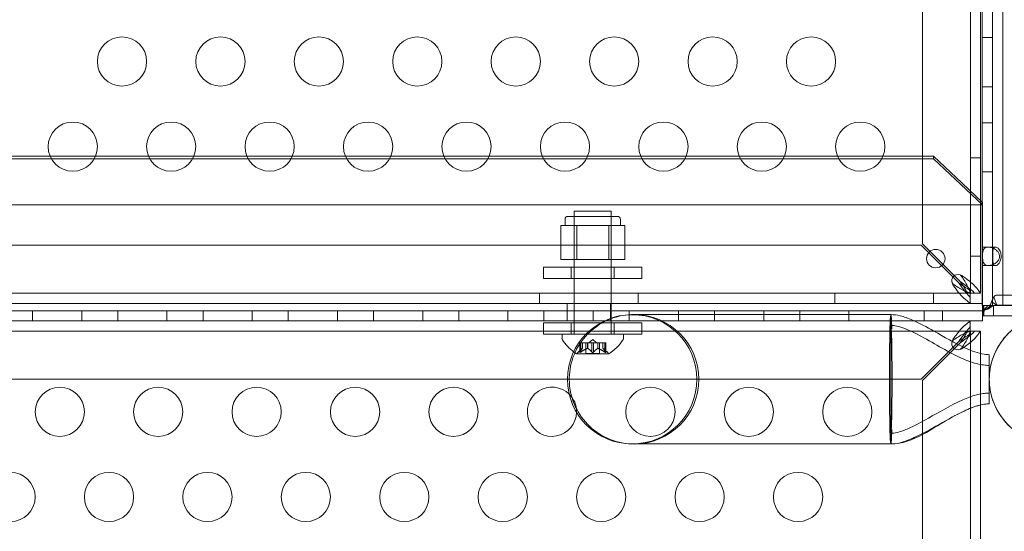
# Model space of a CAD drawing. Extents: x 0 to 940, y -198 to 271.
# Drawn here: x 556 to 566, y -53 to -48 of the extents above; entities that cross this region are included whole.
import ezdxf

# ---------------------------------------------------------------- set-up
doc = ezdxf.new("R2010")
doc.units = 0
doc.header["$MEASUREMENT"] = 0
doc.header["$PDMODE"] = 64
doc.styles.get("Standard").update_dxf_attribs({"font": 'Helvetica LT 57 Condensed_0.ttf'})
doc.dimstyles.new('FEET-METERS', dxfattribs={"dimtxt": 12, "dimasz": 7, "dimexe": 3, "dimexo": 3, "dimgap": 3, "dimtad": 0, "dimdec": 1, "dimzin": 3, "dimdsep": 46, "dimlunit": 4, "dimtxsty": 'Standard', "dimcen": 0.09, "dimadec": 0, "dimazin": 0, "dimtfac": 2, "dimtdec": 1, "dimtofl": 0, "dimtmove": 0, "dimatfit": 3, "dimfxl": 1, "dimfrac": 2, "dimtolj": 1, "dimtzin": 3, "dimarcsym": 0})

# ---------------------------------------------------------------- blocks, each defined once
blk = doc.blocks.new('*D111')
at = {"color": 0, "lineweight": -2, "transparency": 16777216}
for p, q in [((706.646, 190.067), (431.183, 190.067)), ((434.183, 183.067), (434.183, 36.406)), ((434.183, -190.746), (434.183, -57.543)), ((587.784, -197.746), (431.183, -197.746))]:
    blk.add_line(p, q, dxfattribs=at)
at = {"color": 0, "lineweight": 0, "transparency": 16777216}
for points in [[(433.016, 183.067), (435.349, 183.067), (434.183, 190.067)], [(433.016, -190.746), (435.349, -190.746), (434.183, -197.746)]]:
    blk.add_solid(points, dxfattribs=at)
at = {"layer": 'Defpoints', "color": 0, "lineweight": 0, "transparency": 16777216}
for p in [(709.646, 190.067), (434.183, -197.746), (590.784, -197.746)]:
    blk.add_point(p, dxfattribs=at)
at = {"color": 0, "lineweight": 0, "transparency": 16777216, "insert": (434.183, -10.568), "char_height": 12, "attachment_point": 5, "rotation": 90}
blk.add_mtext('\\A1;32\'-4" [9.9M]', dxfattribs=at)
blk = doc.blocks.new('new block')
at = {"color": 0, "linetype": 'Continuous', "lineweight": 0}
for p, q in [((565.542, -26.929), (565.542, -50.929)), ((565.646, -50.929), (565.646, -26.929)), ((565.75, -26.929), (565.75, -50.929)), ((565.421, -50.802), (565.421, -27.053)), ((565.525, -27.053), (565.525, -49.863)), ((564.934, -50.302), (564.934, -27.552)), ((565.542, -48.205), (565.646, -48.205)), ((565.542, -48.705), (565.646, -48.705)), ((565.542, -49.071), (565.646, -49.071)), ((556.072, -49.412), (554.521, -49.412)), ((556.532, -49.412), (556.072, -49.412)), ((557.072, -49.412), (556.532, -49.412)), ((557.532, -49.412), (557.072, -49.412)), ((558.072, -49.412), (557.532, -49.412)), ((558.532, -49.412), (558.072, -49.412)), ((559.072, -49.412), (558.532, -49.412)), ((559.532, -49.412), (559.072, -49.412)), ((560.072, -49.412), (559.532, -49.412)), ((560.532, -49.412), (560.072, -49.412)), ((561.072, -49.412), (560.532, -49.412)), ((561.532, -49.412), (561.072, -49.412)), ((562.072, -49.412), (561.532, -49.412)), ((562.532, -49.412), (562.072, -49.412)), ((563.072, -49.412), (562.532, -49.412)), ((563.532, -49.412), (563.072, -49.412)), ((564.072, -49.412), (563.532, -49.412)), ((564.532, -49.412), (564.072, -49.412)), ((565.045, -49.412), (564.532, -49.412)), ((565.045, -49.412), (565.337, -49.686)), ((565.045, -49.437), (565.045, -49.412)), ((542.045, -49.437), (565.045, -49.437)), ((565.545, -49.907), (565.045, -49.437)), ((565.421, -49.427), (565.525, -49.427)), ((565.542, -49.571), (565.646, -49.571)), ((565.337, -49.686), (565.542, -49.879)), ((565.545, -49.907), (541.545, -49.907)), ((565.525, -49.863), (565.525, -50.802)), ((565.542, -49.879), (565.545, -49.882)), ((565.545, -49.907), (565.545, -49.882)), ((565.545, -50.907), (565.545, -49.907)), ((561.772, -49.97), (561.397, -49.97)), ((561.397, -49.97), (561.397, -50.982)), ((561.772, -49.97), (561.772, -50.982)), ((561.303, -50.117), (561.303, -50.054)), ((561.334, -50.023), (561.834, -50.023)), ((561.397, -50.46), (561.397, -50.023)), ((561.772, -50.46), (561.772, -50.023)), ((561.866, -50.117), (561.866, -50.054)), ((561.341, -50.117), (561.259, -50.117)), ((561.259, -50.46), (561.259, -50.117)), ((561.422, -50.117), (561.341, -50.117)), ((561.584, -50.117), (561.422, -50.117)), ((561.422, -50.46), (561.422, -50.117)), ((561.747, -50.117), (561.584, -50.117)), ((561.828, -50.117), (561.747, -50.117)), ((561.747, -50.46), (561.747, -50.117)), ((561.909, -50.117), (561.828, -50.117)), ((561.909, -50.46), (561.909, -50.117)), ((565.317, -50.685), (564.934, -50.302)), ((542.17, -50.317), (564.92, -50.317)), ((564.92, -50.317), (565.302, -50.699)), ((565.542, -50.335), (565.602, -50.335)), ((565.676, -50.335), (565.602, -50.335)), ((561.259, -50.46), (561.422, -50.46)), ((561.422, -50.46), (561.747, -50.46)), ((561.747, -50.46), (561.909, -50.46)), ((565.421, -50.427), (565.525, -50.427)), ((562.083, -50.538), (561.083, -50.538)), ((561.083, -50.538), (561.083, -50.653)), ((561.364, -50.538), (561.364, -50.653)), ((561.801, -50.538), (561.801, -50.653)), ((562.083, -50.538), (562.083, -50.653)), ((565.542, -50.522), (565.602, -50.522)), ((565.676, -50.522), (565.602, -50.522)), ((561.083, -50.653), (562.083, -50.653)), ((541.67, -50.803), (565.42, -50.803)), ((561.045, -50.803), (561.045, -50.907)), ((562.045, -50.803), (562.045, -50.907)), ((564.045, -50.803), (564.045, -50.907)), ((565.045, -50.803), (565.045, -50.907)), ((565.39, -50.802), (565.421, -50.802)), ((565.42, -50.803), (565.42, -50.773)), ((565.42, -50.803), (565.42, -50.907)), ((565.42, -50.803), (565.42, -50.803)), ((565.421, -50.802), (565.421, -50.802)), ((565.421, -50.802), (565.525, -50.802)), ((565.525, -50.802), (565.525, -50.802)), ((565.545, -50.907), (541.545, -50.907)), ((565.42, -50.907), (541.67, -50.907)), ((561.326, -50.907), (561.326, -50.982)), ((561.764, -50.907), (561.764, -50.982)), ((565.42, -50.907), (565.42, -50.907)), ((565.545, -50.929), (565.545, -50.907)), ((565.685, -50.927), (565.636, -50.889)), ((565.69, -50.927), (565.658, -50.844)), ((565.69, -50.823), (591.782, -50.823)), ((541.545, -50.982), (565.545, -50.982)), ((541.545, -50.982), (565.545, -50.982)), ((555.893, -50.982), (555.893, -51.086)), ((556.393, -50.982), (556.393, -51.086)), ((556.759, -50.982), (556.759, -51.086)), ((557.259, -50.982), (557.259, -51.086)), ((557.625, -50.982), (557.625, -51.086)), ((558.125, -50.982), (558.125, -51.086)), ((558.491, -50.982), (558.491, -51.086)), ((558.991, -50.982), (558.991, -51.086)), ((559.357, -50.982), (559.357, -51.086)), ((559.857, -50.982), (559.857, -51.086)), ((560.223, -50.982), (560.223, -51.086)), ((560.723, -50.982), (560.723, -51.086)), ((561.089, -50.982), (561.089, -51.086)), ((561.326, -50.982), (561.326, -51.086)), ((561.397, -50.982), (561.397, -50.982)), ((561.397, -50.982), (561.397, -51.086)), ((561.589, -50.982), (561.589, -51.086)), ((561.763, -50.982), (561.763, -51.086)), ((561.764, -50.982), (561.764, -51.086)), ((561.772, -50.982), (561.772, -50.982)), ((561.772, -50.982), (561.772, -51.22)), ((561.955, -50.982), (561.955, -51.086)), ((562.455, -50.982), (562.455, -51.086)), ((562.821, -50.982), (562.821, -51.086)), ((563.321, -50.982), (563.321, -51.086)), ((563.687, -50.982), (563.687, -51.086)), ((564.187, -50.982), (564.187, -51.086)), ((564.951, -50.982), (564.951, -51.086)), ((565.138, -50.982), (565.138, -51.086)), ((565.542, -50.929), (565.55, -50.929)), ((565.545, -50.982), (565.545, -50.929)), ((565.545, -50.982), (565.545, -51.086)), ((565.555, -50.929), (565.55, -50.929)), ((565.55, -50.929), (565.55, -51.005)), ((565.55, -50.929), (565.75, -50.929)), ((565.55, -51.005), (565.55, -51.02)), ((565.597, -50.928), (565.553, -50.984)), ((565.555, -50.974), (565.555, -50.929)), ((565.555, -50.929), (591.782, -50.929)), ((565.555, -50.981), (565.555, -50.974)), ((565.555, -51.033), (565.555, -50.981)), ((565.556, -50.929), (565.556, -51.033)), ((565.56, -50.984), (565.558, -50.989)), ((565.618, -50.937), (565.581, -50.969)), ((565.652, -50.928), (565.603, -50.964)), ((565.629, -50.928), (565.618, -50.937)), ((565.672, -50.928), (565.62, -50.935)), ((565.656, -50.929), (565.656, -51.033)), ((591.782, -50.927), (565.69, -50.927)), ((565.75, -50.929), (579.542, -50.929)), ((561.701, -51.086), (541.545, -51.086)), ((541.67, -51.086), (565.42, -51.086)), ((561.083, -51.104), (561.666, -51.104)), ((561.083, -51.104), (561.083, -51.219)), ((561.364, -51.104), (561.364, -51.219)), ((561.397, -51.086), (561.397, -51.104)), ((561.397, -51.104), (561.397, -51.219)), ((561.666, -51.104), (562.083, -51.104)), ((564.851, -51.086), (561.701, -51.086)), ((561.801, -51.104), (561.801, -51.219)), ((564.613, -51.021), (561.985, -51.021)), ((562.083, -51.104), (562.083, -51.219)), ((564.613, -51.304), (564.613, -51.021)), ((565.545, -51.086), (564.851, -51.086)), ((565.42, -51.19), (565.42, -51.086)), ((565.42, -51.086), (565.42, -51.086)), ((565.42, -51.086), (565.42, -51.086)), ((565.55, -51.02), (565.55, -51.033)), ((565.55, -51.033), (565.555, -51.033)), ((566.148, -51.033), (565.555, -51.033)), ((565.42, -51.19), (541.67, -51.19)), ((565.42, -51.191), (565.39, -51.191)), ((565.42, -51.19), (565.42, -51.19)), ((565.42, -51.191), (565.42, -51.19)), ((565.421, -51.191), (565.42, -51.191)), ((565.42, -51.22), (565.42, -51.191)), ((565.421, -51.191), (565.525, -51.191)), ((565.421, -51.191), (565.421, -51.191)), ((565.421, -64.941), (565.421, -51.191)), ((565.525, -51.191), (565.525, -51.418)), ((565.525, -51.191), (565.525, -51.191)), ((561.515, -51.219), (561.083, -51.219)), ((561.514, -51.22), (561.272, -51.22)), ((561.272, -51.261), (561.272, -51.22)), ((561.397, -51.219), (561.397, -51.22)), ((561.462, -51.309), (561.452, -51.309)), ((561.452, -51.309), (561.452, -51.405)), ((561.453, -51.402), (561.453, -51.309)), ((561.462, -51.309), (561.531, -51.309)), ((561.462, -51.402), (561.462, -51.309)), ((561.481, -51.365), (561.481, -51.309)), ((561.481, -51.309), (561.481, -51.364)), ((561.897, -51.22), (561.514, -51.22)), ((562.083, -51.219), (561.515, -51.219)), ((561.515, -51.309), (561.515, -51.415)), ((561.531, -51.309), (561.534, -51.309)), ((561.531, -51.365), (561.531, -51.309)), ((561.534, -51.309), (561.576, -51.309)), ((561.534, -51.365), (561.534, -51.309)), ((561.584, -51.274), (561.545, -51.309)), ((561.593, -51.309), (561.576, -51.309)), ((561.576, -51.402), (561.576, -51.309)), ((561.584, -51.274), (561.624, -51.309)), ((561.593, -51.309), (561.635, -51.309)), ((561.593, -51.402), (561.593, -51.309)), ((561.635, -51.309), (561.638, -51.309)), ((561.635, -51.365), (561.635, -51.309)), ((561.637, -51.365), (561.637, -51.309)), ((561.638, -51.309), (561.708, -51.309)), ((561.654, -51.309), (561.654, -51.415)), ((561.688, -51.365), (561.688, -51.309)), ((561.688, -51.309), (561.688, -51.364)), ((561.706, -51.402), (561.706, -51.309)), ((561.716, -51.309), (561.708, -51.309)), ((561.715, -51.402), (561.715, -51.309)), ((561.716, -51.309), (561.716, -51.405)), ((561.897, -51.261), (561.897, -51.22)), ((564.613, -51.679), (564.613, -51.304)), ((565.302, -51.294), (565.279, -51.317)), ((565.298, -51.327), (565.317, -51.308)), ((561.481, -51.364), (561.436, -51.404)), ((561.688, -51.364), (561.733, -51.404)), ((565.279, -51.317), (564.92, -51.676)), ((564.934, -51.691), (565.298, -51.327)), ((561.421, -51.421), (561.748, -51.421)), ((561.654, -51.415), (561.515, -51.415)), ((565.525, -51.418), (565.525, -51.94)), ((565.613, -51.679), (565.613, -51.429)), ((564.92, -51.676), (542.17, -51.676)), ((564.613, -52.053), (564.613, -51.679)), ((564.934, -64.441), (564.934, -51.691)), ((565.613, -51.929), (565.613, -51.679)), ((565.525, -51.94), (565.525, -64.941)), ((564.613, -52.336), (564.613, -52.053)), ((561.985, -52.336), (564.613, -52.336))]:
    blk.add_line(p, q, dxfattribs=at)
for centre, radius in [((556.802, -48.448), 0.25), ((557.802, -48.448), 0.25), ((558.802, -48.448), 0.25), ((559.802, -48.448), 0.25), ((560.802, -48.448), 0.25), ((561.802, -48.448), 0.25), ((562.802, -48.448), 0.25), ((563.802, -48.448), 0.25), ((556.302, -49.314), 0.25), ((557.302, -49.314), 0.25), ((558.302, -49.314), 0.25), ((559.302, -49.314), 0.25), ((560.302, -49.314), 0.25), ((561.302, -49.314), 0.25), ((562.302, -49.314), 0.25), ((563.302, -49.314), 0.25), ((564.302, -49.314), 0.25), ((565.069, -50.452), 0.0938), ((556.17, -52.009), 0.25), ((557.17, -52.009), 0.25), ((558.17, -52.009), 0.25), ((559.17, -52.009), 0.25), ((560.17, -52.009), 0.25), ((562.17, -52.009), 0.25), ((563.17, -52.009), 0.25), ((564.17, -52.009), 0.25), ((555.67, -52.875), 0.25), ((556.67, -52.875), 0.25), ((557.67, -52.875), 0.25), ((558.67, -52.875), 0.25), ((559.67, -52.875), 0.25), ((560.67, -52.875), 0.25), ((561.67, -52.875), 0.25), ((562.67, -52.875), 0.25), ((563.67, -52.875), 0.25)]:
    blk.add_circle(centre, radius, dxfattribs=at)
for centre, radius, start, end in [((561.334, -50.054), 0.0313, 90, 180), ((561.834, -50.054), 0.0313, 0, 90), ((565.294, -50.677), 0.0625, 69.2139, 200.7861), ((561.985, -51.679), 0.657, 90, 270), ((561.985, -51.679), 0.657, 270, 90), ((562.004, -51.679), 0.658, 270, 450), ((566.27, -51.679), 0.657, 90, 270), ((561.303, -51.261), 0.0313, 180, 213.1297), ((561.683, -51.013), 0.485, 213.1297, 232.8141), ((561.485, -51.013), 0.485, 302.9261, 326.8703), ((561.866, -51.261), 0.0313, 326.8703, 360), ((565.294, -51.316), 0.0625, 159.5181, 290.7861), ((561.683, -51.013), 0.485, 232.8141, 237.0739), ((561.477, -51.451), 0.0625, 131.0708, 149.9968), ((561.691, -51.451), 0.0625, 30.0032, 48.9292), ((561.421, -51.418), 0.0025, 236.8769, 270), ((561.421, -51.418), 0.0025, 270, 329.9968), ((561.748, -51.418), 0.0025, 210.0032, 270), ((561.748, -51.418), 0.0025, 270, 303.1231), ((561.17, -52.009), 0.25, 45.1634, 359.0048), ((561.17, -52.009), 0.25, 360, 45.1634), ((561.17, -52.009), 0.25, 359.0048, 0)]:
    blk.add_arc(centre, radius, start, end, dxfattribs=at)
blk.add_ellipse((565.69, -50.928), major_axis=(0, 0.105), ratio=0.500467, start_param=0, end_param=0.647763, dxfattribs=at)
at = {"color": 0, "linetype": 'Continuous', "lineweight": 0, "extrusion": (0, 0, -1)}
for centre, major_axis, ratio, start_param, end_param in [((565.69, -50.928), (0, 0.001), 0.500467, -0.647763, 0), ((564.613, -51.679), (0, -0.658), 0.022593, 0, 3.141593), ((564.613, -51.679), (0, 0.657), 0.022593, 0, 0.680976), ((564.613, -51.679), (0, -0.657), 0.022593, -0.680976, 0)]:
    blk.add_ellipse(centre, major_axis=major_axis, ratio=ratio, start_param=start_param, end_param=end_param, dxfattribs=at)
at = {"color": 0, "linetype": 'Continuous', "lineweight": 0}
for points, knots in [([(565.602, -50.335), (565.594, -50.335), (565.587, -50.336), (565.573, -50.341), (565.567, -50.344), (565.556, -50.356), (565.552, -50.364), (565.547, -50.381), (565.546, -50.39), (565.544, -50.411), (565.544, -50.42), (565.544, -50.432), (565.544, -50.44), (565.545, -50.457), (565.546, -50.464), (565.548, -50.477), (565.549, -50.483), (565.554, -50.496), (565.558, -50.503), (565.57, -50.515), (565.578, -50.519), (565.599, -50.523), (565.612, -50.523), (565.638, -50.517), (565.651, -50.512), (565.676, -50.499), (565.686, -50.49), (565.702, -50.473), (565.708, -50.464), (565.715, -50.446), (565.717, -50.438), (565.717, -50.423), (565.716, -50.417), (565.713, -50.406), (565.711, -50.401), (565.705, -50.388), (565.699, -50.381), (565.686, -50.367), (565.677, -50.359), (565.656, -50.347), (565.645, -50.343), (565.629, -50.338), (565.624, -50.337), (565.613, -50.335), (565.607, -50.335), (565.602, -50.335)], [0, 0, 0, 0, 0.08968, 0.08968, 0.180339, 0.180339, 0.301561, 0.301561, 0.393372, 0.393372, 0.499569, 0.499569, 0.598898, 0.598898, 0.665716, 0.665716, 0.740362, 0.740362, 0.853057, 0.853057, 0.988073, 0.988073, 1.135025, 1.135025, 1.262031, 1.262031, 1.387412, 1.387412, 1.485179, 1.485179, 1.572199, 1.572199, 1.625541, 1.625541, 1.678542, 1.678542, 1.764098, 1.764098, 1.871318, 1.871318, 1.97755, 1.97755, 2.035941, 2.035941, 2.094139, 2.094139, 2.094139, 2.094139]), ([(565.657, -50.509), (565.656, -50.508), (565.656, -50.507), (565.652, -50.499), (565.65, -50.49), (565.648, -50.468), (565.647, -50.453), (565.647, -50.421), (565.647, -50.405), (565.649, -50.379), (565.65, -50.368), (565.653, -50.355), (565.655, -50.351), (565.657, -50.348)], [0.5625368, 0.5625368, 0.5625368, 0.5625368, 0.5729616, 0.5729616, 0.636578, 0.636578, 0.7192508, 0.7192508, 0.8047104, 0.8047104, 0.8755194, 0.8755194, 0.9107242, 0.9107242, 0.9107242, 0.9107242]), ([(565.676, -50.335), (565.68, -50.335), (565.684, -50.336), (565.693, -50.34), (565.697, -50.343), (565.708, -50.352), (565.713, -50.359), (565.724, -50.378), (565.728, -50.39), (565.734, -50.421), (565.734, -50.439), (565.727, -50.469), (565.723, -50.481), (565.712, -50.5), (565.706, -50.507), (565.695, -50.516), (565.69, -50.519), (565.681, -50.522), (565.677, -50.523), (565.669, -50.522), (565.666, -50.52), (565.661, -50.515), (565.658, -50.512), (565.657, -50.509)], [0, 0, 0, 0, 0.037575, 0.037575, 0.0785573, 0.0785573, 0.132871, 0.132871, 0.201886, 0.201886, 0.2884301, 0.2884301, 0.354633, 0.354633, 0.4113156, 0.4113156, 0.4542034, 0.4542034, 0.49116, 0.49116, 0.5279795, 0.5279795, 0.5625368, 0.5625368, 0.5625368, 0.5625368]), ([(565.657, -50.348), (565.658, -50.346), (565.659, -50.344), (565.662, -50.34), (565.664, -50.338), (565.67, -50.336), (565.673, -50.335), (565.676, -50.335)], [0.91072424, 0.91072424, 0.91072424, 0.91072424, 0.93192115, 0.93192115, 0.96849365, 0.96849365, 1.00273775, 1.00273775, 1.00273775, 1.00273775]), ([(565.25, -50.73), (565.249, -50.727), (565.245, -50.722), (565.239, -50.708), (565.237, -50.702), (565.236, -50.699)], [0, 0, 0, 0, 0.02160138, 0.02160138, 0.04103073, 0.04103073, 0.04103073, 0.04103073]), ([(565.236, -50.699), (565.237, -50.701), (565.239, -50.704), (565.245, -50.711), (565.248, -50.713), (565.25, -50.714)], [0, 0, 0, 0, 0.01410036, 0.01410036, 0.02968549, 0.02968549, 0.02968549, 0.02968549]), ([(565.42, -50.773), (565.4, -50.763), (565.381, -50.752), (565.341, -50.726), (565.322, -50.713), (565.302, -50.699)], [0, 0, 0, 0, 0.1824487, 0.1824487, 0.3648974, 0.3648974, 0.3648974, 0.3648974]), ([(565.302, -50.699), (565.312, -50.713), (565.322, -50.726), (565.346, -50.76), (565.361, -50.779), (565.39, -50.815), (565.405, -50.832), (565.42, -50.846)], [0, 0, 0, 0, 0.1279293, 0.1279293, 0.3200145, 0.3200145, 0.5121004, 0.5121004, 0.5121004, 0.5121004]), ([(565.317, -50.619), (565.32, -50.619), (565.326, -50.621), (565.34, -50.628), (565.345, -50.631), (565.347, -50.633)], [0, 0, 0, 0, 0.02495386, 0.02495386, 0.05269733, 0.05269733, 0.05269733, 0.05269733]), ([(565.332, -50.633), (565.331, -50.631), (565.328, -50.628), (565.321, -50.621), (565.318, -50.619), (565.317, -50.619)], [0, 0, 0, 0, 0.0166304, 0.0166304, 0.03167646, 0.03167646, 0.03167646, 0.03167646]), ([(565.317, -50.685), (565.33, -50.704), (565.344, -50.724), (565.369, -50.763), (565.381, -50.783), (565.39, -50.802)], [0, 0, 0, 0, 0.1824487, 0.1824487, 0.3648974, 0.3648974, 0.3648974, 0.3648974]), ([(565.464, -50.802), (565.454, -50.793), (565.444, -50.783), (565.415, -50.758), (565.397, -50.744), (565.357, -50.714), (565.337, -50.699), (565.317, -50.685)], [0, 0, 0, 0, 0.1279293, 0.1279293, 0.3200145, 0.3200145, 0.5121004, 0.5121004, 0.5121004, 0.5121004]), ([(565.406, -50.766), (565.402, -50.755), (565.397, -50.744), (565.384, -50.716), (565.375, -50.699), (565.354, -50.666), (565.343, -50.649), (565.332, -50.633)], [0, 0, 0, 0, 0.1028866, 0.1028866, 0.2574126, 0.2574126, 0.4119394, 0.4119394, 0.4119394, 0.4119394]), ([(565.347, -50.633), (565.362, -50.644), (565.377, -50.655), (565.413, -50.683), (565.433, -50.699), (565.469, -50.733), (565.484, -50.749), (565.495, -50.766)], [0, 0, 0, 0, 0.1446298, 0.1446298, 0.3618504, 0.3618504, 0.579072, 0.579072, 0.579072, 0.579072]), ([(565.25, -50.714), (565.261, -50.722), (565.272, -50.73), (565.3, -50.747), (565.317, -50.758), (565.35, -50.775), (565.367, -50.783), (565.383, -50.789)], [0, 0, 0, 0, 0.1028866, 0.1028866, 0.2574126, 0.2574126, 0.4119394, 0.4119394, 0.4119394, 0.4119394]), ([(565.383, -50.878), (565.372, -50.87), (565.361, -50.861), (565.333, -50.834), (565.317, -50.816), (565.283, -50.775), (565.267, -50.753), (565.25, -50.73)], [0, 0, 0, 0, 0.1446298, 0.1446298, 0.3618504, 0.3618504, 0.579072, 0.579072, 0.579072, 0.579072]), ([(565.383, -50.789), (565.388, -50.79), (565.399, -50.795), (565.411, -50.8), (565.414, -50.801), (565.418, -50.803), (565.419, -50.803), (565.42, -50.803)], [0, 0, 0, 0, 0.04684094, 0.04684094, 0.06552184, 0.06552184, 0.08288703, 0.08288703, 0.08288703, 0.08288703]), ([(565.421, -50.802), (565.421, -50.801), (565.42, -50.8), (565.417, -50.794), (565.416, -50.79), (565.41, -50.778), (565.408, -50.77), (565.406, -50.766)], [0, 0, 0, 0, 0.0539862, 0.0539862, 0.1094544, 0.1094544, 0.1955307, 0.1955307, 0.1955307, 0.1955307]), ([(565.495, -50.766), (565.499, -50.771), (565.509, -50.783), (565.522, -50.798), (565.525, -50.801), (565.525, -50.802)], [0, 0, 0, 0, 0.0660442, 0.0660442, 0.1114006, 0.1114006, 0.1114006, 0.1114006]), ([(565.42, -50.907), (565.419, -50.907), (565.415, -50.904), (565.401, -50.892), (565.388, -50.882), (565.383, -50.878)], [0, 0, 0, 0, 0.149754, 0.149754, 0.3741363, 0.3741363, 0.3741363, 0.3741363]), ([(565.636, -50.889), (565.633, -50.896), (565.63, -50.904), (565.624, -50.919), (565.622, -50.927), (565.62, -50.935)], [0, 0, 0, 0, 0.0627509, 0.0627509, 0.1255019, 0.1255019, 0.1255019, 0.1255019]), ([(565.658, -50.844), (565.654, -50.85), (565.65, -50.856), (565.642, -50.872), (565.639, -50.88), (565.636, -50.889)], [0, 0, 0, 0, 0.073509, 0.073509, 0.147018, 0.147018, 0.147018, 0.147018]), ([(565.553, -50.984), (565.552, -50.99), (565.551, -50.996), (565.55, -51.007), (565.55, -51.011), (565.55, -51.015)], [0, 0, 0, 0, 0.0631637, 0.0631637, 0.1263274, 0.1263274, 0.1263274, 0.1263274]), ([(565.581, -50.969), (565.577, -50.971), (565.572, -50.974), (565.562, -50.979), (565.557, -50.981), (565.553, -50.984)], [0, 0, 0, 0, 0.0523773, 0.0523773, 0.1047546, 0.1047546, 0.1047546, 0.1047546]), ([(565.555, -50.929), (565.559, -50.929), (565.563, -50.929), (565.57, -50.928), (565.574, -50.928), (565.578, -50.928)], [0, 0, 0, 0, 0.03451421, 0.03451421, 0.06902849, 0.06902849, 0.06902849, 0.06902849]), ([(565.56, -50.984), (565.558, -50.989), (565.557, -50.993), (565.556, -51), (565.555, -51.003), (565.555, -51.007), (565.555, -51.008), (565.555, -51.008), (565.555, -51.008), (565.555, -51.008)], [0, 0, 0, 0, 0.01797103, 0.01797103, 0.03517292, 0.03517292, 0.0523187, 0.0523187, 0.05396385, 0.05396385, 0.05396385, 0.05396385]), ([(565.577, -50.953), (565.573, -50.958), (565.57, -50.963), (565.564, -50.974), (565.562, -50.979), (565.559, -50.986), (565.559, -50.987), (565.558, -50.989)], [0, 0, 0, 0, 0.01914202, 0.01914202, 0.03771816, 0.03771816, 0.04296574, 0.04296574, 0.04296574, 0.04296574]), ([(565.578, -50.928), (565.581, -50.928), (565.584, -50.928), (565.591, -50.928), (565.594, -50.928), (565.597, -50.928)], [0, 0, 0, 0, 0.02744624, 0.02744624, 0.05489267, 0.05489267, 0.05489267, 0.05489267]), ([(565.603, -50.964), (565.599, -50.965), (565.596, -50.966), (565.589, -50.967), (565.585, -50.968), (565.581, -50.969)], [0, 0, 0, 0, 0.03340076, 0.03340076, 0.0668015, 0.0668015, 0.0668015, 0.0668015]), ([(565.597, -50.928), (565.602, -50.928), (565.608, -50.928), (565.616, -50.928), (565.619, -50.928), (565.622, -50.928)], [0, 0, 0, 0, 0.04783684, 0.04783684, 0.07312386, 0.07312386, 0.07312386, 0.07312386]), ([(565.62, -50.935), (565.617, -50.94), (565.614, -50.945), (565.608, -50.955), (565.605, -50.959), (565.603, -50.964)], [0, 0, 0, 0, 0.04779183, 0.04779183, 0.09558366, 0.09558366, 0.09558366, 0.09558366]), ([(565.629, -50.928), (565.633, -50.928), (565.637, -50.928), (565.644, -50.928), (565.648, -50.928), (565.652, -50.928)], [0, 0, 0, 0, 0.03270208, 0.03270208, 0.06540538, 0.06540538, 0.06540538, 0.06540538]), ([(565.667, -50.928), (565.658, -50.93), (565.649, -50.933), (565.637, -50.939), (565.633, -50.942), (565.629, -50.945)], [0, 0, 0, 0, 0.03085154, 0.03085154, 0.0462651, 0.0462651, 0.0462651, 0.0462651]), ([(565.652, -50.928), (565.655, -50.928), (565.658, -50.928), (565.665, -50.928), (565.668, -50.928), (565.672, -50.928)], [0, 0, 0, 0, 0.02951761, 0.02951761, 0.05903564, 0.05903564, 0.05903564, 0.05903564]), ([(565.672, -50.928), (565.674, -50.928), (565.676, -50.927), (565.68, -50.927), (565.683, -50.927), (565.685, -50.927)], [0, 0, 0, 0, 0.01942318, 0.01942318, 0.03884653, 0.03884653, 0.03884653, 0.03884653]), ([(565.685, -50.927), (565.686, -50.927), (565.687, -50.927), (565.688, -50.927), (565.689, -50.927), (565.69, -50.927)], [0, 0, 0, 0, 0.00702084, 0.00702084, 0.01404171, 0.01404171, 0.01404171, 0.01404171]), ([(561.346, -51.664), (561.348, -51.584), (561.364, -51.505), (561.426, -51.353), (561.473, -51.282), (561.589, -51.162), (561.657, -51.113), (561.81, -51.044), (561.893, -51.025), (561.986, -51.021), (561.995, -51.021), (562.004, -51.021)], [1.025756, 1.025756, 1.025756, 1.025756, 1.266322, 1.266322, 1.518032, 1.518032, 1.767742, 1.767742, 2.021788, 2.021788, 2.047603, 2.047603, 2.047603, 2.047603]), ([(564.613, -51.021), (564.645, -51.021), (564.677, -51.026), (564.748, -51.044), (564.788, -51.058), (564.903, -51.108), (564.976, -51.148), (565.155, -51.248), (565.26, -51.312), (565.432, -51.39), (565.495, -51.415), (565.571, -51.426), (565.581, -51.427), (565.597, -51.428), (565.604, -51.429), (565.612, -51.429), (565.612, -51.429), (565.613, -51.429), (565.613, -51.429), (565.613, -51.429)], [0, 0, 0, 0, 0.095645, 0.095645, 0.221072, 0.221072, 0.471106, 0.471106, 0.837036, 0.837036, 1.037895, 1.037895, 1.066468, 1.066468, 1.087894, 1.087894, 1.088898, 1.088898, 1.089046, 1.089046, 1.089046, 1.089046]), ([(564.622, -51.168), (564.622, -51.167), (564.622, -51.167), (564.621, -51.127), (564.62, -51.094), (564.617, -51.038), (564.615, -51.021), (564.613, -51.021)], [-0.4488749, -0.4488749, -0.4488749, -0.4488749, -0.4463135, -0.4463135, -0.2567154, -0.2567154, 0, 0, 0, 0]), ([(565.383, -51.115), (565.388, -51.111), (565.401, -51.102), (565.415, -51.089), (565.418, -51.086), (565.419, -51.086)], [0, 0, 0, 0, 0.0660442, 0.0660442, 0.1087695, 0.1087695, 0.1087695, 0.1087695]), ([(565.55, -51.015), (565.55, -51.021), (565.551, -51.025), (565.553, -51.031), (565.554, -51.033), (565.555, -51.033)], [0, 0, 0, 0, 0.0848204, 0.0848204, 0.1696408, 0.1696408, 0.1696408, 0.1696408]), ([(566.27, -52.336), (566.243, -52.336), (566.216, -52.334), (566.118, -52.322), (566.048, -52.302), (565.922, -52.24), (565.863, -52.199), (565.763, -52.102), (565.72, -52.045), (565.655, -51.921), (565.632, -51.853), (565.61, -51.715), (565.61, -51.644), (565.632, -51.506), (565.654, -51.438), (565.719, -51.314), (565.761, -51.256), (565.861, -51.159), (565.92, -51.118), (566.046, -51.057), (566.114, -51.036), (566.212, -51.023), (566.241, -51.021), (566.27, -51.021)], [0, 0, 0, 0, 0.081377, 0.081377, 0.294599, 0.294599, 0.503969, 0.503969, 0.713477, 0.713477, 0.92298, 0.92298, 1.132484, 1.132484, 1.341987, 1.341987, 1.551491, 1.551491, 1.760994, 1.760994, 1.970498, 1.970498, 2.057366, 2.057366, 2.057366, 2.057366]), ([(564.613, -51.13), (564.614, -51.13), (564.615, -51.138), (564.617, -51.168), (564.618, -51.19), (564.621, -51.257), (564.622, -51.307), (564.623, -51.366)], [-0.5305013, -0.5305013, -0.5305013, -0.5305013, -0.3725369, -0.3725369, -0.2144898, -0.2144898, 0, 0, 0, 0]), ([(564.613, -51.13), (564.633, -51.13), (564.653, -51.133), (564.701, -51.144), (564.728, -51.153), (564.813, -51.186), (564.868, -51.214), (565.065, -51.32), (565.201, -51.408), (565.398, -51.493), (565.45, -51.512), (565.525, -51.529), (565.549, -51.533), (565.579, -51.536), (565.586, -51.537), (565.599, -51.537), (565.604, -51.538), (565.61, -51.538), (565.611, -51.538), (565.612, -51.538), (565.612, -51.538), (565.613, -51.538), (565.613, -51.538), (565.613, -51.538), (565.613, -51.538), (565.613, -51.538)], [0, 0, 0, 0, 0.06038, 0.06038, 0.147239, 0.147239, 0.332681, 0.332681, 0.816002, 0.816002, 0.978359, 0.978359, 1.048796, 1.048796, 1.070191, 1.070191, 1.086236, 1.086236, 1.089244, 1.089244, 1.089385, 1.089385, 1.089478, 1.089478, 1.089502, 1.089502, 1.089502, 1.089502]), ([(564.613, -51.13), (564.633, -51.13), (564.653, -51.133), (564.701, -51.144), (564.728, -51.153), (564.813, -51.186), (564.868, -51.214), (565.065, -51.32), (565.201, -51.408), (565.398, -51.493), (565.45, -51.512), (565.525, -51.529), (565.549, -51.533), (565.579, -51.536), (565.586, -51.537), (565.599, -51.537), (565.604, -51.538), (565.61, -51.538), (565.611, -51.538), (565.612, -51.538), (565.612, -51.538), (565.613, -51.538), (565.613, -51.538), (565.613, -51.538), (565.613, -51.538), (565.613, -51.538)], [0, 0, 0, 0, 0.06038, 0.06038, 0.147239, 0.147239, 0.332681, 0.332681, 0.816002, 0.816002, 0.978359, 0.978359, 1.048796, 1.048796, 1.070191, 1.070191, 1.086236, 1.086236, 1.089244, 1.089244, 1.089385, 1.089385, 1.089478, 1.089478, 1.089502, 1.089502, 1.089502, 1.089502]), ([(565.25, -51.263), (565.261, -51.248), (565.272, -51.233), (565.3, -51.197), (565.317, -51.177), (565.35, -51.142), (565.367, -51.127), (565.383, -51.115)], [0, 0, 0, 0, 0.1446298, 0.1446298, 0.3618504, 0.3618504, 0.579072, 0.579072, 0.579072, 0.579072]), ([(565.383, -51.204), (565.372, -51.208), (565.361, -51.213), (565.333, -51.226), (565.317, -51.236), (565.283, -51.256), (565.267, -51.267), (565.25, -51.279)], [0, 0, 0, 0, 0.1028866, 0.1028866, 0.2574126, 0.2574126, 0.4119394, 0.4119394, 0.4119394, 0.4119394]), ([(565.42, -51.147), (565.41, -51.156), (565.4, -51.167), (565.376, -51.195), (565.361, -51.214), (565.332, -51.253), (565.317, -51.273), (565.302, -51.294)], [0, 0, 0, 0, 0.1279293, 0.1279293, 0.3200145, 0.3200145, 0.5121004, 0.5121004, 0.5121004, 0.5121004]), ([(565.317, -51.308), (565.33, -51.298), (565.344, -51.289), (565.377, -51.264), (565.397, -51.25), (565.433, -51.22), (565.449, -51.205), (565.464, -51.191)], [0, 0, 0, 0, 0.1279293, 0.1279293, 0.3200145, 0.3200145, 0.5121004, 0.5121004, 0.5121004, 0.5121004]), ([(565.39, -51.191), (565.381, -51.21), (565.369, -51.23), (565.354, -51.254), (565.351, -51.258), (565.348, -51.263)], [0, 0, 0, 0, 0.1824487, 0.1824487, 0.2232198, 0.2232198, 0.2232198, 0.2232198]), ([(565.42, -51.19), (565.419, -51.19), (565.417, -51.191), (565.411, -51.193), (565.407, -51.195), (565.395, -51.2), (565.387, -51.203), (565.383, -51.204)], [0, 0, 0, 0, 0.0539862, 0.0539862, 0.1094544, 0.1094544, 0.1955307, 0.1955307, 0.1955307, 0.1955307]), ([(565.406, -51.227), (565.408, -51.222), (565.412, -51.211), (565.417, -51.2), (565.419, -51.197), (565.42, -51.193), (565.421, -51.191), (565.421, -51.191)], [0, 0, 0, 0, 0.04684094, 0.04684094, 0.06552184, 0.06552184, 0.08288703, 0.08288703, 0.08288703, 0.08288703]), ([(565.525, -51.191), (565.525, -51.192), (565.522, -51.195), (565.509, -51.21), (565.499, -51.222), (565.495, -51.227)], [0, 0, 0, 0, 0.149754, 0.149754, 0.3741363, 0.3741363, 0.3741363, 0.3741363]), ([(565.236, -51.294), (565.237, -51.291), (565.239, -51.285), (565.245, -51.271), (565.249, -51.266), (565.25, -51.263)], [0, 0, 0, 0, 0.02495386, 0.02495386, 0.05269733, 0.05269733, 0.05269733, 0.05269733]), ([(565.25, -51.279), (565.248, -51.28), (565.245, -51.282), (565.239, -51.289), (565.237, -51.292), (565.236, -51.294)], [0, 0, 0, 0, 0.0166304, 0.0166304, 0.03167646, 0.03167646, 0.03167646, 0.03167646]), ([(565.34, -51.348), (565.345, -51.341), (565.35, -51.334), (565.365, -51.31), (565.375, -51.294), (565.393, -51.26), (565.4, -51.244), (565.406, -51.227)], [0.0381523, 0.0381523, 0.0381523, 0.0381523, 0.1028866, 0.1028866, 0.2574126, 0.2574126, 0.4119394, 0.4119394, 0.4119394, 0.4119394]), ([(565.348, -51.263), (565.352, -51.26), (565.357, -51.257), (565.381, -51.241), (565.4, -51.23), (565.42, -51.22)], [0.1416776, 0.1416776, 0.1416776, 0.1416776, 0.1824487, 0.1824487, 0.3648974, 0.3648974, 0.3648974, 0.3648974]), ([(565.495, -51.227), (565.488, -51.238), (565.478, -51.249), (565.452, -51.277), (565.433, -51.294), (565.394, -51.325), (565.375, -51.34), (565.355, -51.355)], [0, 0, 0, 0, 0.1446298, 0.1446298, 0.3618504, 0.3618504, 0.5551182, 0.5551182, 0.5551182, 0.5551182]), ([(561.452, -51.404), (561.453, -51.404), (561.453, -51.403), (561.453, -51.403), (561.453, -51.403), (561.453, -51.403)], [0.026417714, 0.026417714, 0.026417714, 0.026417714, 0.026883246, 0.026883246, 0.028070805, 0.028070805, 0.028070805, 0.028070805]), ([(561.452, -51.404), (561.452, -51.404), (561.452, -51.404), (561.452, -51.404), (561.452, -51.405), (561.452, -51.406), (561.452, -51.406), (561.453, -51.406), (561.453, -51.406), (561.453, -51.406), (561.453, -51.406), (561.453, -51.406), (561.453, -51.406), (561.453, -51.406), (561.453, -51.406), (561.453, -51.406), (561.453, -51.406), (561.454, -51.406), (561.454, -51.406), (561.454, -51.406), (561.454, -51.406), (561.454, -51.406), (561.454, -51.406), (561.455, -51.406), (561.455, -51.406), (561.457, -51.405), (561.457, -51.405), (561.458, -51.404), (561.459, -51.404), (561.46, -51.404)], [0, 0, 0, 0, 0.00041232, 0.00041232, 0.00367036, 0.00367036, 0.0061271, 0.0061271, 0.00796491, 0.00796491, 0.00815345, 0.00815345, 0.00825503, 0.00825503, 0.00831852, 0.00831852, 0.00838777, 0.00838777, 0.00848273, 0.00848273, 0.00870295, 0.00870295, 0.01013563, 0.01013563, 0.01215525, 0.01215525, 0.01467787, 0.01467787, 0.0166517, 0.0166517, 0.0166517, 0.0166517]), ([(561.46, -51.404), (561.459, -51.404), (561.459, -51.404), (561.458, -51.404), (561.457, -51.405), (561.456, -51.405), (561.455, -51.406), (561.454, -51.406), (561.454, -51.406), (561.454, -51.406), (561.454, -51.406), (561.454, -51.406), (561.454, -51.406), (561.454, -51.406), (561.453, -51.406), (561.453, -51.406), (561.453, -51.406), (561.453, -51.406), (561.453, -51.406), (561.453, -51.406), (561.453, -51.406), (561.453, -51.406), (561.453, -51.406), (561.453, -51.406), (561.452, -51.406), (561.452, -51.405), (561.452, -51.405), (561.452, -51.404), (561.452, -51.404), (561.452, -51.404)], [0, 0, 0, 0, 0.00041133, 0.00041133, 0.0035034, 0.0035034, 0.00594033, 0.00594033, 0.00795678, 0.00795678, 0.00816734, 0.00816734, 0.00825334, 0.00825334, 0.00831687, 0.00831687, 0.00838579, 0.00838579, 0.00847957, 0.00847957, 0.00869405, 0.00869405, 0.01012524, 0.01012524, 0.01214061, 0.01214061, 0.01467168, 0.01467168, 0.01664979, 0.01664979, 0.01664979, 0.01664979]), ([(561.462, -51.402), (561.461, -51.402), (561.461, -51.403), (561.46, -51.403), (561.46, -51.404), (561.46, -51.404)], [0.007300399, 0.007300399, 0.007300399, 0.007300399, 0.009949303, 0.009949303, 0.010414835, 0.010414835, 0.010414835, 0.010414835]), ([(561.48, -51.365), (561.48, -51.365), (561.481, -51.365), (561.481, -51.364), (561.481, -51.364), (561.481, -51.364)], [0.006463967, 0.006463967, 0.006463967, 0.006463967, 0.007125803, 0.007125803, 0.009029787, 0.009029787, 0.009029787, 0.009029787]), ([(561.53, -51.365), (561.53, -51.365), (561.531, -51.365), (561.531, -51.365), (561.531, -51.365), (561.531, -51.365)], [0.006463967, 0.006463967, 0.006463967, 0.006463967, 0.007125803, 0.007125803, 0.007719964, 0.007719964, 0.007719964, 0.007719964]), ([(561.534, -51.365), (561.534, -51.365), (561.534, -51.365), (561.534, -51.364), (561.533, -51.364), (561.532, -51.364), (561.532, -51.364), (561.531, -51.365)], [0.006463967, 0.006463967, 0.006463967, 0.006463967, 0.007125803, 0.007125803, 0.009029787, 0.009029787, 0.010339612, 0.010339612, 0.010339612, 0.010339612]), ([(561.577, -51.404), (561.577, -51.404), (561.577, -51.403), (561.577, -51.403), (561.576, -51.403), (561.576, -51.403)], [0.026417714, 0.026417714, 0.026417714, 0.026417714, 0.026883246, 0.026883246, 0.028070805, 0.028070805, 0.028070805, 0.028070805]), ([(561.591, -51.404), (561.591, -51.404), (561.591, -51.404), (561.59, -51.404), (561.59, -51.405), (561.588, -51.405), (561.588, -51.406), (561.586, -51.406), (561.585, -51.406), (561.585, -51.406), (561.584, -51.406), (561.584, -51.406), (561.584, -51.406), (561.584, -51.406), (561.584, -51.406), (561.584, -51.406), (561.584, -51.406), (561.584, -51.406), (561.584, -51.406), (561.584, -51.406), (561.584, -51.406), (561.583, -51.406), (561.583, -51.406), (561.582, -51.406), (561.581, -51.406), (561.58, -51.405), (561.579, -51.405), (561.578, -51.404), (561.578, -51.404), (561.577, -51.404)], [0, 0, 0, 0, 0.00041393, 0.00041393, 0.00331032, 0.00331032, 0.00567645, 0.00567645, 0.00794407, 0.00794407, 0.00816309, 0.00816309, 0.00825092, 0.00825092, 0.00831521, 0.00831521, 0.00838441, 0.00838441, 0.0084776, 0.0084776, 0.00868657, 0.00868657, 0.01011525, 0.01011525, 0.0121263, 0.0121263, 0.01466595, 0.01466595, 0.01664838, 0.01664838, 0.01664838, 0.01664838]), ([(561.577, -51.404), (561.577, -51.404), (561.577, -51.404), (561.578, -51.404), (561.579, -51.405), (561.58, -51.405), (561.581, -51.406), (561.582, -51.406), (561.583, -51.406), (561.584, -51.406), (561.584, -51.406), (561.584, -51.406), (561.584, -51.406), (561.584, -51.406), (561.584, -51.406), (561.584, -51.406), (561.584, -51.406), (561.584, -51.406), (561.584, -51.406), (561.584, -51.406), (561.585, -51.406), (561.585, -51.406), (561.586, -51.406), (561.587, -51.406), (561.587, -51.406), (561.589, -51.405), (561.589, -51.405), (561.59, -51.404), (561.591, -51.404), (561.591, -51.404)], [0, 0, 0, 0, 0.00041348, 0.00041348, 0.00335938, 0.00335938, 0.00572359, 0.00572359, 0.00794646, 0.00794646, 0.00816387, 0.00816387, 0.00825132, 0.00825132, 0.00831543, 0.00831543, 0.00838451, 0.00838451, 0.0084777, 0.0084777, 0.00868732, 0.00868732, 0.01011652, 0.01011652, 0.01212817, 0.01212817, 0.01466672, 0.01466672, 0.01664861, 0.01664861, 0.01664861, 0.01664861]), ([(561.593, -51.402), (561.593, -51.402), (561.592, -51.403), (561.591, -51.403), (561.591, -51.404), (561.591, -51.404)], [0.007300399, 0.007300399, 0.007300399, 0.007300399, 0.009949303, 0.009949303, 0.010414835, 0.010414835, 0.010414835, 0.010414835]), ([(561.634, -51.365), (561.634, -51.365), (561.634, -51.365), (561.635, -51.365), (561.635, -51.365), (561.635, -51.365)], [0.006463967, 0.006463967, 0.006463967, 0.006463967, 0.007125803, 0.007125803, 0.007719964, 0.007719964, 0.007719964, 0.007719964]), ([(561.638, -51.365), (561.638, -51.365), (561.638, -51.365), (561.637, -51.364), (561.636, -51.364), (561.636, -51.364), (561.635, -51.364), (561.635, -51.365)], [0.006463967, 0.006463967, 0.006463967, 0.006463967, 0.007125803, 0.007125803, 0.009029787, 0.009029787, 0.010339612, 0.010339612, 0.010339612, 0.010339612]), ([(561.688, -51.365), (561.688, -51.365), (561.688, -51.365), (561.688, -51.365), (561.688, -51.365), (561.688, -51.365)], [0.006463967, 0.006463967, 0.006463967, 0.006463967, 0.007125803, 0.007125803, 0.007719964, 0.007719964, 0.007719964, 0.007719964]), ([(561.709, -51.404), (561.709, -51.404), (561.709, -51.403), (561.708, -51.403), (561.708, -51.403), (561.708, -51.403)], [0.026417714, 0.026417714, 0.026417714, 0.026417714, 0.026883246, 0.026883246, 0.028070805, 0.028070805, 0.028070805, 0.028070805]), ([(561.716, -51.404), (561.716, -51.404), (561.716, -51.404), (561.716, -51.404), (561.716, -51.405), (561.716, -51.406), (561.716, -51.406), (561.716, -51.406), (561.715, -51.406), (561.715, -51.406), (561.715, -51.406), (561.715, -51.406), (561.715, -51.406), (561.715, -51.406), (561.715, -51.406), (561.715, -51.406), (561.715, -51.406), (561.715, -51.406), (561.715, -51.406), (561.715, -51.406), (561.715, -51.406), (561.715, -51.406), (561.714, -51.406), (561.714, -51.406), (561.713, -51.406), (561.712, -51.405), (561.711, -51.405), (561.71, -51.404), (561.71, -51.404), (561.709, -51.404)], [0, 0, 0, 0, 0.00041176, 0.00041176, 0.00365422, 0.00365422, 0.00610875, 0.00610875, 0.00796436, 0.00796436, 0.00817423, 0.00817423, 0.00825796, 0.00825796, 0.00832097, 0.00832097, 0.00839048, 0.00839048, 0.00848722, 0.00848722, 0.00871815, 0.00871815, 0.01015814, 0.01015814, 0.01218673, 0.01218673, 0.01468858, 0.01468858, 0.01665151, 0.01665151, 0.01665151, 0.01665151]), ([(561.709, -51.404), (561.709, -51.404), (561.709, -51.404), (561.71, -51.404), (561.711, -51.405), (561.713, -51.405), (561.713, -51.406), (561.714, -51.406), (561.714, -51.406), (561.715, -51.406), (561.715, -51.406), (561.715, -51.406), (561.715, -51.406), (561.715, -51.406), (561.715, -51.406), (561.715, -51.406), (561.715, -51.406), (561.715, -51.406), (561.715, -51.406), (561.715, -51.406), (561.715, -51.406), (561.715, -51.406), (561.716, -51.406), (561.716, -51.406), (561.716, -51.406), (561.716, -51.405), (561.716, -51.405), (561.716, -51.404), (561.716, -51.404), (561.716, -51.404)], [0, 0, 0, 0, 0.00041106, 0.00041106, 0.0035373, 0.0035373, 0.00597776, 0.00597776, 0.00795862, 0.00795862, 0.008168, 0.008168, 0.00825376, 0.00825376, 0.00831721, 0.00831721, 0.00838612, 0.00838612, 0.00848005, 0.00848005, 0.00869554, 0.00869554, 0.01012717, 0.01012717, 0.01214334, 0.01214334, 0.01467282, 0.01467282, 0.01665013, 0.01665013, 0.01665013, 0.01665013]), ([(561.715, -51.402), (561.715, -51.402), (561.716, -51.403), (561.716, -51.403), (561.716, -51.404), (561.716, -51.404)], [0.007300399, 0.007300399, 0.007300399, 0.007300399, 0.009949303, 0.009949303, 0.010414835, 0.010414835, 0.010414835, 0.010414835]), ([(564.623, -51.366), (564.624, -51.412), (564.624, -51.462), (564.625, -51.568), (564.625, -51.623), (564.625, -51.679)], [-0.3330496, -0.3330496, -0.3330496, -0.3330496, -0.1665297, -0.1665297, 0, 0, 0, 0]), ([(565.347, -51.36), (565.345, -51.362), (565.34, -51.365), (565.326, -51.372), (565.32, -51.374), (565.317, -51.374)], [0, 0, 0, 0, 0.02160138, 0.02160138, 0.04103073, 0.04103073, 0.04103073, 0.04103073]), ([(565.317, -51.374), (565.318, -51.374), (565.321, -51.372), (565.328, -51.365), (565.331, -51.362), (565.332, -51.36)], [0, 0, 0, 0, 0.01410036, 0.01410036, 0.02968549, 0.02968549, 0.02968549, 0.02968549]), ([(562.004, -52.336), (561.995, -52.336), (561.986, -52.336), (561.893, -52.332), (561.81, -52.313), (561.657, -52.244), (561.589, -52.195), (561.473, -52.075), (561.426, -52.005), (561.363, -51.848), (561.346, -51.764), (561.346, -51.674), (561.346, -51.669), (561.346, -51.664)], [-0.025815, -0.025815, -0.025815, -0.025815, 0, 0, 0.254046, 0.254046, 0.503756, 0.503756, 0.755466, 0.755466, 1.010894, 1.010894, 1.025756, 1.025756, 1.025756, 1.025756]), ([(564.625, -51.679), (564.625, -51.734), (564.625, -51.789), (564.624, -51.895), (564.624, -51.945), (564.623, -51.991)], [-0.3330539, -0.3330539, -0.3330539, -0.3330539, -0.166522, -0.166522, 0, 0, 0, 0]), ([(565.613, -51.82), (565.613, -51.82), (565.613, -51.82), (565.613, -51.82), (565.613, -51.82), (565.613, -51.82), (565.613, -51.82), (565.613, -51.82), (565.613, -51.82), (565.612, -51.82), (565.612, -51.82), (565.612, -51.82), (565.612, -51.82), (565.612, -51.82), (565.611, -51.82), (565.611, -51.82), (565.61, -51.82), (565.609, -51.82), (565.608, -51.82), (565.604, -51.82), (565.601, -51.82), (565.582, -51.82), (565.567, -51.822), (565.407, -51.844), (565.274, -51.917), (565.046, -52.044), (564.947, -52.104), (564.809, -52.171), (564.774, -52.187), (564.698, -52.215), (564.655, -52.227), (564.613, -52.227)], [0, 0, 0, 0, 0.000016, 0.000016, 0.000028, 0.000028, 0.000052, 0.000052, 0.000101, 0.000101, 0.000296, 0.000296, 0.000687, 0.000687, 0.001468, 0.001468, 0.003031, 0.003031, 0.006156, 0.006156, 0.014911, 0.014911, 0.06166, 0.06166, 0.497891, 0.497891, 0.843885, 0.843885, 0.959291, 0.959291, 1.087171, 1.087171, 1.087171, 1.087171]), ([(565.613, -51.929), (565.613, -51.929), (565.613, -51.929), (565.612, -51.929), (565.612, -51.929), (565.612, -51.929), (565.611, -51.929), (565.609, -51.929), (565.606, -51.929), (565.598, -51.929), (565.593, -51.929), (565.546, -51.933), (565.505, -51.943), (565.386, -51.984), (565.311, -52.022), (565.038, -52.171), (564.84, -52.336), (564.613, -52.336)], [0, 0, 0, 0, 0.000061, 0.000061, 0.000549, 0.000549, 0.001526, 0.001526, 0.009339, 0.009339, 0.024968, 0.024968, 0.150706, 0.150706, 0.401225, 0.401225, 1.083568, 1.083568, 1.083568, 1.083568]), ([(565.485, -51.95), (565.435, -51.966), (565.387, -51.987), (565.271, -52.043), (565.204, -52.08), (565.048, -52.169), (564.958, -52.222), (564.823, -52.284), (564.781, -52.302), (564.697, -52.327), (564.655, -52.336), (564.613, -52.336)], [0.1297721, 0.1297721, 0.1297721, 0.1297721, 0.2858933, 0.2858933, 0.5163401, 0.5163401, 0.8264423, 0.8264423, 0.9625098, 0.9625098, 1.0892806, 1.0892806, 1.0892806, 1.0892806]), ([(564.623, -51.991), (564.622, -52.034), (564.621, -52.073), (564.62, -52.139), (564.618, -52.166), (564.616, -52.213), (564.614, -52.227), (564.613, -52.227)], [-0.5305347, -0.5305347, -0.5305347, -0.5305347, -0.3723395, -0.3723395, -0.2141329, -0.2141329, 0, 0, 0, 0]), ([(565.613, -51.929), (565.613, -51.929), (565.613, -51.929), (565.613, -51.929), (565.613, -51.929), (565.613, -51.929), (565.612, -51.929), (565.612, -51.929), (565.611, -51.929), (565.606, -51.929), (565.601, -51.929), (565.591, -51.929), (565.584, -51.93), (565.552, -51.933), (565.527, -51.939), (565.496, -51.947), (565.491, -51.949), (565.485, -51.95)], [0, 0, 0, 0, 0.0000293, 0.0000293, 0.0000781, 0.0000781, 0.0002734, 0.0002734, 0.0018359, 0.0018359, 0.0158302, 0.0158302, 0.0344912, 0.0344912, 0.1126329, 0.1126329, 0.1297721, 0.1297721, 0.1297721, 0.1297721]), ([(564.613, -52.336), (564.614, -52.336), (564.616, -52.327), (564.618, -52.291), (564.62, -52.265), (564.621, -52.218), (564.622, -52.204), (564.622, -52.189)], [-0.6358842, -0.6358842, -0.6358842, -0.6358842, -0.4466152, -0.4466152, -0.2573219, -0.2573219, -0.1873599, -0.1873599, -0.1873599, -0.1873599])]:
    blk.add_open_spline(points, degree=3, knots=knots, dxfattribs=at)
for points in [[(565.602, -50.335), (565.627, -50.335), (565.651, -50.335), (565.676, -50.335)], [(565.603, -50.335), (565.627, -50.335), (565.652, -50.335), (565.676, -50.335)], [(565.622, -50.928), (565.624, -50.928), (565.627, -50.928), (565.629, -50.928)], [(565.673, -50.928), (565.672, -50.928), (565.671, -50.928), (565.67, -50.928)], [(565.419, -51.086), (565.419, -51.086), (565.419, -51.086), (565.42, -51.086)], [(565.302, -51.294), (565.317, -51.283), (565.333, -51.273), (565.348, -51.263)], [(565.348, -51.263), (565.338, -51.278), (565.327, -51.293), (565.317, -51.308)], [(561.453, -51.402), (561.453, -51.402), (561.453, -51.402), (561.453, -51.403)], [(561.576, -51.402), (561.576, -51.402), (561.576, -51.402), (561.576, -51.403)], [(561.688, -51.364), (561.688, -51.364), (561.688, -51.364), (561.688, -51.365)], [(561.706, -51.402), (561.707, -51.402), (561.707, -51.402), (561.708, -51.403)], [(565.332, -51.36), (565.335, -51.356), (565.337, -51.352), (565.34, -51.348)], [(565.355, -51.355), (565.352, -51.357), (565.35, -51.358), (565.347, -51.36)]]:
    blk.add_open_spline(points, degree=3, dxfattribs=at)
for points, weights in [([(561.453, -51.402), (561.47, -51.375), (561.481, -51.365)], [1.06120691497, 1.21890298912, 1.29071555247]), ([(561.48, -51.365), (561.469, -51.375), (561.453, -51.403)], [1.2877924798, 1.2144124615, 1.05685445761]), ([(561.53, -51.365), (561.502, -51.375), (561.461, -51.403)], [1.2877924798, 1.2144124615, 1.05685445761]), ([(561.462, -51.402), (561.503, -51.375), (561.531, -51.365)], [1.06120691497, 1.21890298912, 1.29071555247]), ([(561.576, -51.402), (561.551, -51.375), (561.534, -51.365)], [1.06120691497, 1.21890298912, 1.29071555247]), ([(561.534, -51.365), (561.552, -51.375), (561.576, -51.403)], [1.2877924798, 1.2144124615, 1.05685445761]), ([(561.634, -51.365), (561.617, -51.375), (561.592, -51.403)], [1.2877924798, 1.2144124615, 1.05685445761]), ([(561.593, -51.402), (561.617, -51.375), (561.635, -51.365)], [1.06120691497, 1.21890298912, 1.29071555247]), ([(561.706, -51.402), (561.666, -51.375), (561.637, -51.365)], [1.06120691497, 1.21890298912, 1.29071555247]), ([(561.638, -51.365), (561.667, -51.375), (561.708, -51.403)], [1.2877924798, 1.2144124615, 1.05685445761]), ([(561.715, -51.402), (561.699, -51.375), (561.688, -51.365)], [1.06120691497, 1.21890298912, 1.29071555247]), ([(561.688, -51.365), (561.699, -51.375), (561.716, -51.403)], [1.2877924798, 1.2144124615, 1.05685445761])]:
    blk.add_rational_spline(points, weights, degree=2, dxfattribs=at)
blk = doc.blocks.new('b504944r0')
at = {"lineweight": 0}
blk.add_blockref('new block', (0, 0), dxfattribs=at)

msp = doc.modelspace()

# ---------------------------------------------------------------- block references
at = {"lineweight": 0}
msp.add_blockref('b504944r0', (0, 0), dxfattribs=at)

# ---------------------------------------------------------------- dimensions: what is measured, and where the dimension line sits
dim = msp.add_linear_dim(base=(434.183, -197.746), p1=(709.646, 190.067), p2=(590.784, -197.746), angle=90, dimstyle='FEET-METERS', dxfattribs=at)
dim.commit()
dim.dimension.update_dxf_attribs({"geometry": '*D111', "text_midpoint": (434.183, -10.568), "dimtype": 160})

doc.saveas('drawing.dxf')
